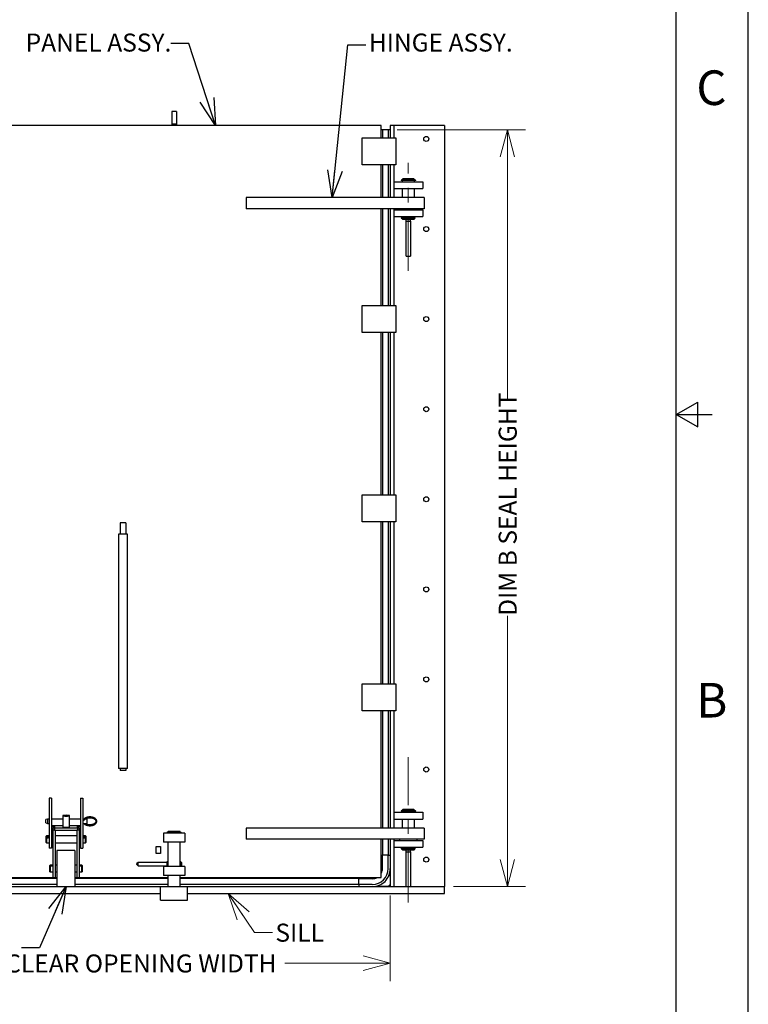
# Model space of a CAD drawing. Units: inches. Extents: x 0 to 22, y 0 to 17.
# Drawn here: x 16.9 to 22, y 4.4 to 11.2 of the extents above; entities that cross this region are included whole.
import ezdxf

# ---------------------------------------------------------------- set-up
doc = ezdxf.new("R2010")
doc.units = ezdxf.units.IN
doc.header["$MEASUREMENT"] = 0
doc.linetypes.add('CENTERX2', pattern=[0.8, 0.5, -0.1, 0.1, -0.1])
doc.layers.add('OBJECT', color=6, linetype='Continuous')
doc.styles.add('SLDTEXTSTYLE2', font='GOTHIC.TTF', dxfattribs={"width": 0.913})
doc.styles.add('SLDTEXTSTYLE3', font='GOTHIC.TTF', dxfattribs={"width": 0.971277})
doc.styles.get("Standard").update_dxf_attribs({"font": 'GOTHIC.TTF'})
doc.dimstyles.new('SLDDIMSTYLE0', dxfattribs={"dimtxt": 0.125, "dimasz": 0.1875, "dimexe": 0, "dimexo": 0.0625, "dimgap": 0.03125, "dimtad": 0, "dimdec": 3, "dimlfac": 16, "dimrnd": 1e-09, "dimzin": 12, "dimdsep": 46, "dimlunit": 5, "dimtxsty": 'SLDTEXTSTYLE2', "dimblk1": 'OPEN30', "dimblk2": 'OPEN30', "dimsah": 1, "dimcen": 0.09, "dimadec": 0, "dimazin": 3, "dimtfac": 1, "dimtdec": 3, "dimtofl": 0, "dimtmove": 0, "dimatfit": 3, "dimldrblk": 'OPEN30', "dimfxl": 0, "dimfrac": 2, "dimtolj": 1, "dimtzin": 12, "dimarcsym": 0})
doc.dimstyles.new('SLDDIMSTYLE1', dxfattribs={"dimtxt": 0, "dimasz": 0.1875, "dimexe": 0, "dimexo": 0.0625, "dimgap": 0, "dimtad": 0, "dimtih": 1, "dimtoh": 1, "dimdec": 0, "dimrnd": 1e-09, "dimzin": 0, "dimdsep": 46, "dimlunit": 5, "dimtxsty": 'Standard', "dimblk1": 'OPEN30', "dimblk2": 'OPEN30', "dimsah": 1, "dimcen": 0.09, "dimadec": 0, "dimazin": 0, "dimtfac": 0.1875, "dimtdec": 0, "dimtofl": 0, "dimtmove": 0, "dimatfit": 3, "dimldrblk": 'OPEN30', "dimfxl": 0, "dimfrac": 2, "dimtolj": 1, "dimtzin": 0, "dimarcsym": 0})

# ---------------------------------------------------------------- blocks, each defined once
blk = doc.blocks.new('_OPEN30')
at = {"color": 0, "linetype": 'ByBlock', "lineweight": -2}
for p, q in [((-1, 0.267949), (0, 0)), ((0, 0), (-1, -0.267949)), ((0, 0), (-1, 0))]:
    blk.add_line(p, q, dxfattribs=at)
blk = doc.blocks.new('_D')
at = {"color": 7, "linetype": 'Continuous', "lineweight": 0, "transparency": 16777216}
for p, q in [((15.0162, 5.1618), (15.0162, 4.5681)), ((19.5162, 5.1618), (19.5162, 4.5681)), ((15.0162, 4.6931), (15.7469, 4.6931)), ((19.5162, 4.6931), (18.7855, 4.6931))]:
    blk.add_line(p, q, dxfattribs=at)
at = {"color": 7, "linetype": 'Continuous', "lineweight": 0, "transparency": 16777216, "xscale": 0.1875, "yscale": 0.1875, "rotation": 180.0000000000004}
blk.add_blockref('_OPEN30', (15.0162, 4.6931, -0.2743), dxfattribs=at)
at = {"color": 7, "linetype": 'Continuous', "lineweight": 0, "transparency": 16777216, "xscale": 0.1875, "yscale": 0.1875}
blk.add_blockref('_OPEN30', (19.5162, 4.6931, -0.2743), dxfattribs=at)
at = {"color": 7, "linetype": 'Continuous', "lineweight": 0, "transparency": 16777216, "insert": (15.7469, 4.7535, -0.2743), "char_height": 0.125, "attachment_point": 1, "style": 'SLDTEXTSTYLE2'}
blk.add_mtext('DIM A FRAME/CLEAR OPENING WIDTH', dxfattribs=at)
blk = doc.blocks.new('_D_1')
at = {"color": 7, "linetype": 'Continuous', "lineweight": 0, "transparency": 16777216}
for p, q in [((19.5636, 10.4743), (20.4537, 10.4743)), ((20.3287, 10.4743), (20.3287, 8.5957)), ((20.3287, 5.2243), (20.3287, 7.1029)), ((19.9537, 5.2243), (20.4537, 5.2243))]:
    blk.add_line(p, q, dxfattribs=at)
at = {"color": 7, "linetype": 'Continuous', "lineweight": 0, "transparency": 16777216, "xscale": 0.1875, "yscale": 0.1875}
for p, rotation in [((20.3287, 10.4743, -0.2743), 90.0000000000004), ((20.3287, 5.2243, -0.2743), 270.0000000000004)]:
    blk.add_blockref('_OPEN30', p, dxfattribs=dict(at, rotation=rotation))
at = {"color": 7, "linetype": 'Continuous', "lineweight": 0, "transparency": 16777216, "insert": (20.2682, 7.1029, -0.2743), "char_height": 0.125, "attachment_point": 1, "rotation": 90, "style": 'SLDTEXTSTYLE2'}
blk.add_mtext('DIM B SEAL HEIGHT', dxfattribs=at)

msp = doc.modelspace()

# ---------------------------------------------------------------- linework, layer by layer
for p, q in [((22, 0), (22, 17)), ((21.5, 0.75), (21.5, 16.25)), ((21.5, 8.5), (21.65, 8.586603)), ((21.65, 8.413397), (21.65, 8.586603)), ((21.5, 8.5), (21.65, 8.413397)), ((21.5, 8.5), (21.75, 8.5))]:
    msp.add_line(p, q)
at = {"color": 7, "linetype": 'CENTERX2', "lineweight": 0, "ltscale": 0.75}
for p, q in [((19.641188, 9.496802), (19.641188, 10.247021)), ((19.641188, 5.114927), (19.641188, 6.122739))]:
    msp.add_line(p, q, dxfattribs=at)
at = {"color": 7, "linetype": 'Continuous', "lineweight": 0, "flags": 128}
msp.add_lwpolyline([(18.698574, 4.906118), (18.573574, 4.906118), (18.390661, 5.177427)], dxfattribs=at)
at = {"layer": 'OBJECT'}
for p, q in [((18.031813, 10.603208), (18.000563, 10.603208)), ((18.000563, 10.603208), (18.000563, 10.57839)), ((18.031813, 10.603208), (18.031813, 10.57839)), ((18.000563, 10.57839), (18.000563, 10.513365)), ((18.031813, 10.57839), (18.031813, 10.513365)), ((19.453688, 10.505552), (15.078688, 10.505552)), ((18.031813, 10.513365), (18.000563, 10.513365)), ((18.000563, 10.513365), (18.000563, 10.505552)), ((18.031813, 10.513365), (18.031813, 10.505552)), ((19.453688, 10.419615), (19.453688, 10.505552)), ((19.461013, 10.474302), (19.453688, 10.474302)), ((19.461013, 10.474302), (19.461013, 10.419615)), ((19.501052, 10.474302), (19.461013, 10.474302)), ((19.501052, 10.474302), (19.501052, 10.419615)), ((19.516188, 10.474302), (19.501052, 10.474302)), ((19.516188, 10.505552), (19.516188, 10.419615)), ((19.539626, 10.505552), (19.516188, 10.505552)), ((19.539626, 10.505552), (19.539626, 10.419615)), ((19.570876, 10.505552), (19.539626, 10.505552)), ((19.867751, 10.505552), (19.570876, 10.505552)), ((19.891188, 10.505552), (19.867751, 10.505552)), ((19.891188, 10.505552), (19.891188, 5.224302)), ((19.320876, 10.419615), (19.555251, 10.419615)), ((19.320876, 10.232115), (19.320876, 10.419615)), ((19.555251, 10.419615), (19.555251, 10.232115)), ((19.555251, 10.232115), (19.320876, 10.232115)), ((19.453688, 10.005552), (19.453688, 10.232115)), ((19.461013, 10.232115), (19.461013, 10.005552)), ((19.501052, 10.232115), (19.501052, 10.005552)), ((19.516188, 10.232115), (19.516188, 10.005552)), ((19.539626, 10.232115), (19.539626, 10.114927)), ((19.539626, 10.114927), (19.539626, 10.068052)), ((19.539626, 10.114927), (19.742751, 10.114927)), ((19.591938, 10.125865), (19.591938, 10.122739)), ((19.682678, 10.125865), (19.591938, 10.125865)), ((19.682678, 10.122739), (19.591938, 10.122739)), ((19.602126, 10.134458), (19.59822, 10.130552)), ((19.59822, 10.130552), (19.59822, 10.126364)), ((19.684157, 10.130552), (19.59822, 10.130552)), ((19.684157, 10.126364), (19.59822, 10.126364)), ((19.59822, 10.122739), (19.59822, 10.114927)), ((19.600845, 10.126364), (19.600845, 10.125865)), ((19.680251, 10.134458), (19.602126, 10.134458)), ((19.684157, 10.130552), (19.680251, 10.134458)), ((19.681532, 10.125865), (19.681532, 10.126364)), ((19.682678, 10.125865), (19.683743, 10.125865)), ((19.683743, 10.122739), (19.682678, 10.122739)), ((19.691027, 10.125865), (19.683743, 10.125865)), ((19.691027, 10.122739), (19.683743, 10.122739)), ((19.684157, 10.126364), (19.684157, 10.130552)), ((19.684157, 10.114927), (19.684157, 10.122739)), ((19.691027, 10.125865), (19.692307, 10.125865)), ((19.692307, 10.122739), (19.691027, 10.122739)), ((19.692431, 10.125865), (19.692307, 10.125865)), ((19.692431, 10.122739), (19.692307, 10.122739)), ((19.692431, 10.122739), (19.692431, 10.125865)), ((19.742751, 10.114927), (19.742751, 10.068052)), ((19.539626, 10.068052), (19.539626, 10.005552)), ((19.539626, 10.068052), (19.742751, 10.068052)), ((19.59822, 10.068052), (19.59822, 10.005552)), ((19.684157, 10.005552), (19.684157, 10.068052)), ((18.516188, 10.005552), (18.516188, 9.927427)), ((18.542565, 10.005552), (18.516188, 10.005552)), ((19.136315, 10.005552), (18.542565, 10.005552)), ((19.141188, 10.005552), (19.136315, 10.005552)), ((19.688063, 10.005552), (19.141188, 10.005552)), ((19.750563, 10.005552), (19.688063, 10.005552)), ((19.750563, 10.005552), (19.750563, 9.927427)), ((18.542565, 9.927427), (18.516188, 9.927427)), ((19.136315, 9.927427), (18.542565, 9.927427)), ((19.141188, 9.927427), (19.136315, 9.927427)), ((19.688063, 9.927427), (19.141188, 9.927427)), ((19.453688, 9.255552), (19.453688, 9.927427)), ((19.461013, 9.927427), (19.461013, 9.255552)), ((19.501052, 9.927427), (19.501052, 9.255552)), ((19.516188, 9.927427), (19.516188, 9.255552)), ((19.539626, 9.927427), (19.539626, 9.919615)), ((19.539626, 9.919615), (19.539626, 9.87274)), ((19.539626, 9.919615), (19.742751, 9.919615)), ((19.580563, 9.927427), (19.580563, 9.919615)), ((19.750563, 9.927427), (19.688063, 9.927427)), ((19.701813, 9.919615), (19.701813, 9.927427)), ((19.742751, 9.919615), (19.742751, 9.87274)), ((19.539626, 9.87274), (19.539626, 9.255552)), ((19.539626, 9.87274), (19.742751, 9.87274)), ((19.592307, 9.864927), (19.592307, 9.861802)), ((19.592307, 9.864927), (19.666546, 9.864927)), ((19.592307, 9.861802), (19.666546, 9.861802)), ((19.59822, 9.87274), (19.59822, 9.864927)), ((19.59822, 9.861302), (19.59822, 9.857114)), ((19.684157, 9.861302), (19.59822, 9.861302)), ((19.59822, 9.857114), (19.602126, 9.853208)), ((19.684157, 9.857114), (19.59822, 9.857114)), ((19.600845, 9.861802), (19.600845, 9.861302)), ((19.680251, 9.853208), (19.602126, 9.853208)), ((19.625563, 9.841489), (19.625563, 9.853208)), ((19.625563, 9.841489), (19.656813, 9.841489)), ((19.625563, 9.599302), (19.625563, 9.841489)), ((19.656813, 9.841489), (19.656813, 9.853208)), ((19.656813, 9.841489), (19.656813, 9.599302)), ((19.666546, 9.864927), (19.668194, 9.864927)), ((19.668194, 9.861802), (19.666546, 9.861802)), ((19.668194, 9.864927), (19.677205, 9.864927)), ((19.668194, 9.861802), (19.677205, 9.861802)), ((19.677205, 9.864927), (19.679626, 9.864927)), ((19.679626, 9.861802), (19.677205, 9.861802)), ((19.679626, 9.864927), (19.683598, 9.864927)), ((19.679626, 9.861802), (19.683598, 9.861802)), ((19.680251, 9.853208), (19.684157, 9.857114)), ((19.681532, 9.861302), (19.681532, 9.861802)), ((19.683598, 9.864927), (19.683598, 9.861802)), ((19.683598, 9.864927), (19.684576, 9.864927)), ((19.683598, 9.861802), (19.684576, 9.861802)), ((19.684157, 9.864927), (19.684157, 9.87274)), ((19.684157, 9.857114), (19.684157, 9.861302)), ((19.684576, 9.864927), (19.684576, 9.861802)), ((19.684576, 9.864927), (19.68834, 9.864927)), ((19.684576, 9.861802), (19.68834, 9.861802)), ((19.68834, 9.864927), (19.68882, 9.864927)), ((19.68882, 9.861802), (19.68834, 9.861802)), ((19.68882, 9.861802), (19.68882, 9.864927)), ((19.625563, 9.599302), (19.656813, 9.599302)), ((19.320876, 9.255552), (19.555251, 9.255552)), ((19.320876, 9.068052), (19.320876, 9.255552)), ((19.555251, 9.255552), (19.555251, 9.068052)), ((19.555251, 9.068052), (19.320876, 9.068052)), ((19.453688, 7.943052), (19.453688, 9.068052)), ((19.461013, 9.068052), (19.461013, 7.943052)), ((19.501052, 9.068052), (19.501052, 7.943052)), ((19.516188, 9.068052), (19.516188, 7.943052)), ((19.539626, 9.068052), (19.539626, 7.943052)), ((19.320876, 7.943052), (19.555251, 7.943052)), ((19.320876, 7.755552), (19.320876, 7.943052)), ((19.555251, 7.943052), (19.555251, 7.755552)), ((17.680251, 7.74774), (17.641188, 7.74774)), ((17.641188, 7.74774), (17.641188, 7.732115)), ((17.641188, 7.732115), (17.641188, 7.669614)), ((17.680251, 7.74774), (17.680251, 7.732115)), ((17.680251, 7.732115), (17.680251, 7.669614)), ((19.555251, 7.755552), (19.320876, 7.755552)), ((19.453688, 6.630552), (19.453688, 7.755552)), ((19.461013, 7.755552), (19.461013, 6.630552)), ((19.501052, 7.755552), (19.501052, 6.630552)), ((19.516188, 7.755552), (19.516188, 6.630552)), ((19.539626, 7.755552), (19.539626, 6.630552)), ((17.62947, 7.669614), (17.62947, 6.044615)), ((17.69197, 7.669614), (17.62947, 7.669614)), ((17.69197, 6.044615), (17.69197, 7.669614)), ((19.320876, 6.630552), (19.555251, 6.630552)), ((19.320876, 6.443052), (19.320876, 6.630552)), ((19.555251, 6.630552), (19.555251, 6.443052)), ((19.555251, 6.443052), (19.320876, 6.443052)), ((19.453688, 5.630552), (19.453688, 6.443052)), ((19.461013, 6.443052), (19.461013, 5.630552)), ((19.501052, 6.443052), (19.501052, 5.630552)), ((19.516188, 6.443052), (19.516188, 5.630552)), ((19.539626, 6.443052), (19.539626, 5.739927)), ((17.69197, 6.044615), (17.62947, 6.044615)), ((17.641188, 6.044615), (17.641188, 6.028989)), ((17.680251, 6.028989), (17.641188, 6.028989)), ((17.680251, 6.044615), (17.680251, 6.028989)), ((17.164626, 5.837583), (17.149001, 5.837583)), ((17.149001, 5.837583), (17.149001, 5.596487)), ((17.164626, 5.837583), (17.164626, 5.596487)), ((17.367751, 5.837583), (17.383376, 5.837583)), ((17.367751, 5.837583), (17.367751, 5.596487)), ((17.383376, 5.837583), (17.383376, 5.596487)), ((19.539626, 5.739927), (19.539626, 5.693052)), ((19.539626, 5.739927), (19.742751, 5.739927)), ((19.591938, 5.750865), (19.591938, 5.74774)), ((19.682678, 5.750865), (19.591938, 5.750865)), ((19.682678, 5.74774), (19.591938, 5.74774)), ((19.602126, 5.759458), (19.59822, 5.755552)), ((19.59822, 5.755552), (19.59822, 5.751365)), ((19.684157, 5.755552), (19.59822, 5.755552)), ((19.684157, 5.751365), (19.59822, 5.751365)), ((19.59822, 5.74774), (19.59822, 5.739927)), ((19.600845, 5.751365), (19.600845, 5.750865)), ((19.680251, 5.759458), (19.602126, 5.759458)), ((19.684157, 5.755552), (19.680251, 5.759458)), ((19.681532, 5.750865), (19.681532, 5.751365)), ((19.682678, 5.750865), (19.683743, 5.750865)), ((19.683743, 5.74774), (19.682678, 5.74774)), ((19.691027, 5.750865), (19.683743, 5.750865)), ((19.691027, 5.74774), (19.683743, 5.74774)), ((19.684157, 5.751365), (19.684157, 5.755552)), ((19.684157, 5.739927), (19.684157, 5.74774)), ((19.691027, 5.750865), (19.692307, 5.750865)), ((19.692307, 5.74774), (19.691027, 5.74774)), ((19.692431, 5.750865), (19.692307, 5.750865)), ((19.692431, 5.74774), (19.692307, 5.74774)), ((19.692431, 5.74774), (19.692431, 5.750865)), ((19.742751, 5.739927), (19.742751, 5.693052)), ((17.137282, 5.693052), (17.125563, 5.689146)), ((17.125563, 5.665708), (17.125563, 5.689146)), ((17.149001, 5.693052), (17.137282, 5.693052)), ((17.137282, 5.693052), (17.137282, 5.661802)), ((17.244704, 5.693052), (17.164626, 5.693052)), ((17.244704, 5.716386), (17.244704, 5.638721)), ((17.291579, 5.638721), (17.291579, 5.716386)), ((17.367751, 5.693052), (17.291579, 5.693052)), ((17.390715, 5.693052), (17.383376, 5.693052)), ((17.409938, 5.693052), (17.399505, 5.693052)), ((17.409938, 5.693052), (17.409938, 5.661802)), ((17.479795, 5.677328), (17.479795, 5.677526)), ((19.539626, 5.693052), (19.539626, 5.630552)), ((19.539626, 5.693052), (19.742751, 5.693052)), ((19.59822, 5.693052), (19.59822, 5.630552)), ((19.684157, 5.630552), (19.684157, 5.693052)), ((17.125563, 5.665708), (17.137282, 5.661802)), ((17.137282, 5.661802), (17.149001, 5.661802)), ((17.164626, 5.647535), (17.244704, 5.647535)), ((17.164626, 5.637971), (17.18611, 5.637971)), ((17.18611, 5.630042), (17.174392, 5.630042)), ((17.174392, 5.630042), (17.174392, 5.616419)), ((17.190016, 5.616419), (17.174392, 5.616419)), ((17.174392, 5.616419), (17.174392, 5.380909)), ((17.244704, 5.645489), (17.18611, 5.645489)), ((17.18611, 5.645489), (17.18611, 5.631952)), ((17.18611, 5.631952), (17.346267, 5.631952)), ((17.18611, 5.631952), (17.18611, 5.616419)), ((17.18611, 5.616419), (17.346267, 5.616419)), ((17.190016, 5.616419), (17.190016, 5.380909)), ((17.291579, 5.647535), (17.367751, 5.647535)), ((17.346267, 5.645489), (17.291579, 5.645489)), ((17.357985, 5.616419), (17.34236, 5.616419)), ((17.34236, 5.616419), (17.34236, 5.380909)), ((17.346267, 5.631952), (17.346267, 5.645489)), ((17.346267, 5.637971), (17.367751, 5.637971)), ((17.346267, 5.631952), (17.346267, 5.616419)), ((17.357985, 5.630042), (17.346267, 5.630042)), ((17.357985, 5.630042), (17.357985, 5.616419)), ((17.357985, 5.616419), (17.357985, 5.380909)), ((17.383376, 5.661802), (17.409938, 5.661802)), ((17.975173, 5.607115), (17.97322, 5.605161)), ((17.97322, 5.605161), (17.97322, 5.599302)), ((18.059157, 5.605161), (17.97322, 5.605161)), ((18.057204, 5.607115), (17.975173, 5.607115)), ((18.059157, 5.605161), (18.057204, 5.607115)), ((18.059157, 5.599302), (18.059157, 5.605161)), ((18.516188, 5.630552), (18.516188, 5.552427)), ((18.542565, 5.630552), (18.516188, 5.630552)), ((19.136315, 5.630552), (18.542565, 5.630552)), ((19.141188, 5.630552), (19.136315, 5.630552)), ((19.688063, 5.630552), (19.141188, 5.630552)), ((19.750563, 5.630552), (19.688063, 5.630552)), ((19.750563, 5.630552), (19.750563, 5.552427)), ((17.131423, 5.575864), (17.12947, 5.573911)), ((17.12947, 5.530943), (17.12947, 5.573911)), ((17.149001, 5.575864), (17.131423, 5.575864)), ((17.131423, 5.575864), (17.131423, 5.528989)), ((17.149001, 5.596487), (17.149001, 5.489927)), ((17.164626, 5.596487), (17.164626, 5.489927)), ((17.174392, 5.575864), (17.164626, 5.575864)), ((17.34236, 5.575864), (17.190016, 5.575864)), ((17.367751, 5.575864), (17.357985, 5.575864)), ((17.367751, 5.596487), (17.367751, 5.489927)), ((17.383376, 5.596487), (17.383376, 5.489927)), ((17.400954, 5.575864), (17.383376, 5.575864)), ((17.402907, 5.573911), (17.400954, 5.575864)), ((17.400954, 5.528989), (17.400954, 5.575864)), ((17.402907, 5.573911), (17.402907, 5.530943)), ((17.94197, 5.595396), (17.94197, 5.532896)), ((17.97322, 5.595396), (17.94197, 5.595396)), ((17.966938, 5.598927), (17.966938, 5.595802)), ((18.057678, 5.598927), (17.966938, 5.598927)), ((18.057678, 5.595802), (17.966938, 5.595802)), ((18.059157, 5.599302), (17.97322, 5.599302)), ((17.97322, 5.595802), (17.97322, 5.595396)), ((18.059157, 5.595396), (17.97322, 5.595396)), ((17.975845, 5.599302), (17.975845, 5.598927)), ((18.056532, 5.598927), (18.056532, 5.599302)), ((18.057678, 5.598927), (18.058743, 5.598927)), ((18.058743, 5.595802), (18.057678, 5.595802)), ((18.066027, 5.598927), (18.058743, 5.598927)), ((18.066027, 5.595802), (18.058743, 5.595802)), ((18.059157, 5.595396), (18.059157, 5.595802)), ((18.090407, 5.595396), (18.059157, 5.595396)), ((18.066027, 5.598927), (18.067307, 5.598927)), ((18.067307, 5.595802), (18.066027, 5.595802)), ((18.067431, 5.598927), (18.067307, 5.598927)), ((18.067431, 5.595802), (18.067307, 5.595802)), ((18.067431, 5.595802), (18.067431, 5.598927)), ((18.090407, 5.595396), (18.090407, 5.532896)), ((18.542565, 5.552427), (18.516188, 5.552427)), ((19.136315, 5.552427), (18.542565, 5.552427)), ((19.141188, 5.552427), (19.136315, 5.552427)), ((19.688063, 5.552427), (19.141188, 5.552427)), ((19.453688, 5.286802), (19.453688, 5.552427)), ((19.461013, 5.552427), (19.461013, 5.443052)), ((19.501052, 5.552427), (19.501052, 5.443052)), ((19.516188, 5.552427), (19.516188, 5.224302)), ((19.539626, 5.552427), (19.539626, 5.544614)), ((19.539626, 5.544614), (19.539626, 5.497739)), ((19.539626, 5.544614), (19.742751, 5.544614)), ((19.580563, 5.552427), (19.580563, 5.544614)), ((19.750563, 5.552427), (19.688063, 5.552427)), ((19.701813, 5.544614), (19.701813, 5.552427)), ((19.742751, 5.544614), (19.742751, 5.497739)), ((17.12947, 5.530943), (17.131423, 5.528989)), ((17.131423, 5.528989), (17.149001, 5.528989)), ((17.164626, 5.489927), (17.149001, 5.489927)), ((17.164626, 5.528989), (17.174392, 5.528989)), ((17.190016, 5.528989), (17.34236, 5.528989)), ((17.328688, 5.474302), (17.203688, 5.474302)), ((17.203688, 5.474302), (17.203688, 5.40117)), ((17.328688, 5.474302), (17.328688, 5.40117)), ((17.357985, 5.528989), (17.367751, 5.528989)), ((17.367751, 5.489927), (17.383376, 5.489927)), ((17.383376, 5.528989), (17.400954, 5.528989)), ((17.400954, 5.528989), (17.402907, 5.530943)), ((17.891188, 5.478208), (17.891188, 5.501646)), ((17.891188, 5.501646), (17.922438, 5.501646)), ((17.891188, 5.454771), (17.891188, 5.478208)), ((17.922438, 5.501646), (17.922438, 5.478208)), ((17.922438, 5.478208), (17.922438, 5.454771)), ((17.97322, 5.532896), (17.94197, 5.532896)), ((17.97322, 5.532896), (17.97322, 5.393076)), ((18.059157, 5.532896), (17.97322, 5.532896)), ((18.059157, 5.393149), (18.059157, 5.532896)), ((18.090407, 5.532896), (18.059157, 5.532896)), ((19.539626, 5.497739), (19.539626, 5.224302)), ((19.539626, 5.497739), (19.742751, 5.497739)), ((19.592307, 5.489927), (19.592307, 5.486802)), ((19.592307, 5.489927), (19.666546, 5.489927)), ((19.592307, 5.486802), (19.666546, 5.486802)), ((19.59822, 5.497739), (19.59822, 5.489927)), ((19.59822, 5.486302), (19.59822, 5.482114)), ((19.684157, 5.486302), (19.59822, 5.486302)), ((19.59822, 5.482114), (19.602126, 5.478208)), ((19.684157, 5.482114), (19.59822, 5.482114)), ((19.600845, 5.486802), (19.600845, 5.486302)), ((19.680251, 5.478208), (19.602126, 5.478208)), ((19.625563, 5.46649), (19.625563, 5.478208)), ((19.625563, 5.46649), (19.656813, 5.46649)), ((19.625563, 5.224302), (19.625563, 5.46649)), ((19.656813, 5.46649), (19.656813, 5.478208)), ((19.656813, 5.46649), (19.656813, 5.224302)), ((19.666546, 5.489927), (19.668194, 5.489927)), ((19.668194, 5.486802), (19.666546, 5.486802)), ((19.668194, 5.489927), (19.677205, 5.489927)), ((19.668194, 5.486802), (19.677205, 5.486802)), ((19.677205, 5.489927), (19.679626, 5.489927)), ((19.679626, 5.486802), (19.677205, 5.486802)), ((19.679626, 5.489927), (19.683598, 5.489927)), ((19.679626, 5.486802), (19.683598, 5.486802)), ((19.680251, 5.478208), (19.684157, 5.482114)), ((19.681532, 5.486302), (19.681532, 5.486802)), ((19.683598, 5.489927), (19.683598, 5.486802)), ((19.683598, 5.489927), (19.684576, 5.489927)), ((19.683598, 5.486802), (19.684576, 5.486802)), ((19.684157, 5.489927), (19.684157, 5.497739)), ((19.684157, 5.482114), (19.684157, 5.486302)), ((19.684576, 5.489927), (19.684576, 5.486802)), ((19.684576, 5.489927), (19.68834, 5.489927)), ((19.684576, 5.486802), (19.68834, 5.486802)), ((19.68834, 5.489927), (19.68882, 5.489927)), ((19.68882, 5.486802), (19.68834, 5.486802)), ((19.68882, 5.486802), (19.68882, 5.489927)), ((17.203688, 5.40117), (17.203688, 5.224302)), ((17.328688, 5.40117), (17.328688, 5.224302)), ((17.922438, 5.454771), (17.891188, 5.454771)), ((19.453688, 5.443052), (19.461503, 5.443052)), ((19.461503, 5.349302), (19.461503, 5.443052)), ((19.501052, 5.443052), (19.461503, 5.443052)), ((19.501832, 5.443052), (19.501052, 5.443052)), ((19.501932, 5.349302), (19.501932, 5.443052)), ((19.501932, 5.443052), (19.516188, 5.443052)), ((17.156813, 5.37274), (17.15486, 5.370786)), ((17.15486, 5.327818), (17.15486, 5.370786)), ((17.174392, 5.37274), (17.156813, 5.37274)), ((17.156813, 5.37274), (17.156813, 5.325865)), ((17.174392, 5.380909), (17.174392, 5.286802)), ((17.190016, 5.380909), (17.190016, 5.286802)), ((17.203688, 5.37274), (17.190016, 5.37274)), ((17.34236, 5.37274), (17.328688, 5.37274)), ((17.34236, 5.380909), (17.34236, 5.286802)), ((17.357985, 5.380909), (17.357985, 5.286802)), ((17.375563, 5.37274), (17.357985, 5.37274)), ((17.377517, 5.370786), (17.375563, 5.37274)), ((17.375563, 5.325865), (17.375563, 5.37274)), ((17.377517, 5.370786), (17.377517, 5.327818)), ((17.766188, 5.392271), (17.758376, 5.384458)), ((17.758376, 5.377073), (17.758376, 5.384458)), ((17.758376, 5.376646), (17.758376, 5.377073)), ((17.758376, 5.376646), (17.766188, 5.368833)), ((17.965688, 5.392271), (17.766188, 5.392271)), ((17.766188, 5.370114), (17.766188, 5.392271)), ((17.766188, 5.368833), (17.766188, 5.370114)), ((17.766188, 5.368833), (17.965688, 5.368833)), ((17.94197, 5.364927), (17.94197, 5.302427)), ((17.97322, 5.364927), (17.94197, 5.364927)), ((17.967251, 5.396612), (17.965688, 5.396612)), ((17.965688, 5.396612), (17.965688, 5.396564)), ((17.965688, 5.39527), (17.965688, 5.396564)), ((17.965688, 5.39527), (17.965688, 5.392027)), ((17.965688, 5.391018), (17.965688, 5.392027)), ((17.965688, 5.391018), (17.965688, 5.366865)), ((17.965688, 5.366865), (17.967251, 5.366865)), ((17.967251, 5.396612), (17.967251, 5.396564)), ((17.967251, 5.396564), (17.967251, 5.39527)), ((17.967251, 5.39527), (17.967251, 5.392027)), ((17.967251, 5.392027), (17.967251, 5.391018)), ((17.967501, 5.391521), (17.967251, 5.391521)), ((17.967251, 5.391018), (17.967251, 5.366865)), ((17.967251, 5.369583), (17.967501, 5.369583)), ((17.973493, 5.392271), (17.967501, 5.392271)), ((17.967501, 5.370114), (17.967501, 5.392271)), ((17.967501, 5.368833), (17.967501, 5.370114)), ((17.967501, 5.368833), (17.973491, 5.368833)), ((17.97322, 5.367857), (17.97322, 5.364927)), ((18.059157, 5.364927), (17.97322, 5.364927)), ((18.061251, 5.392271), (18.058879, 5.392271)), ((18.05888, 5.368833), (18.061251, 5.368833)), ((18.059157, 5.364927), (18.059157, 5.368002)), ((18.090407, 5.364927), (18.059157, 5.364927)), ((18.062813, 5.396612), (18.061251, 5.396612)), ((18.061251, 5.396612), (18.061251, 5.396564)), ((18.061251, 5.39527), (18.061251, 5.396564)), ((18.061251, 5.39527), (18.061251, 5.392027)), ((18.061251, 5.391018), (18.061251, 5.392027)), ((18.061251, 5.391018), (18.061251, 5.366865)), ((18.061251, 5.366865), (18.062813, 5.366865)), ((18.062813, 5.396612), (18.062813, 5.396564)), ((18.062813, 5.396564), (18.062813, 5.39527)), ((18.062813, 5.39527), (18.062813, 5.392027)), ((18.062813, 5.392027), (18.062813, 5.391018)), ((18.063063, 5.391521), (18.062813, 5.391521)), ((18.062813, 5.391018), (18.062813, 5.366865)), ((18.062813, 5.369583), (18.063063, 5.369583)), ((18.068923, 5.392271), (18.063063, 5.392271)), ((18.063063, 5.370114), (18.063063, 5.392271)), ((18.063063, 5.368833), (18.063063, 5.370114)), ((18.063063, 5.368833), (18.068923, 5.368833)), ((18.070876, 5.390318), (18.068923, 5.392271)), ((18.068923, 5.370114), (18.068923, 5.392271)), ((18.068923, 5.368833), (18.070876, 5.370786)), ((18.068923, 5.368833), (18.068923, 5.370114)), ((18.070876, 5.371854), (18.070876, 5.390318)), ((18.070876, 5.370786), (18.070876, 5.371854)), ((18.090407, 5.364927), (18.090407, 5.302427)), ((16.559157, 5.286802), (17.203688, 5.286802)), ((17.203688, 5.279478), (16.559157, 5.279478)), ((17.15486, 5.327818), (17.156813, 5.325865)), ((17.156813, 5.325865), (17.174392, 5.325865)), ((17.174392, 5.286802), (17.190016, 5.286802)), ((17.190016, 5.325865), (17.203688, 5.325865)), ((17.328688, 5.325865), (17.34236, 5.325865)), ((17.328688, 5.286802), (17.97322, 5.286802)), ((17.97322, 5.279478), (17.328688, 5.279478)), ((17.34236, 5.286802), (17.357985, 5.286802)), ((17.357985, 5.325865), (17.375563, 5.325865)), ((17.375563, 5.325865), (17.377517, 5.327818)), ((17.97322, 5.302427), (17.94197, 5.302427)), ((17.97322, 5.302427), (17.97322, 5.224302)), ((18.059157, 5.302427), (17.97322, 5.302427)), ((18.059157, 5.224302), (18.059157, 5.302427)), ((18.090407, 5.302427), (18.059157, 5.302427)), ((18.059157, 5.286802), (19.453688, 5.286802)), ((19.297438, 5.279478), (18.059157, 5.279478)), ((19.297438, 5.286802), (19.297438, 5.278987)), ((19.391188, 5.278987), (19.297438, 5.278987)), ((19.297438, 5.239439), (19.297438, 5.278987)), ((19.507066, 5.302427), (19.516188, 5.302427)), ((19.516188, 5.302427), (19.516188, 5.239927)), ((17.203688, 5.239439), (16.559157, 5.239439)), ((16.609938, 5.224302), (17.922438, 5.224302)), ((17.203688, 5.224302), (17.328688, 5.224302)), ((17.97322, 5.239439), (17.328688, 5.239439)), ((17.922438, 5.224302), (18.109938, 5.224302)), ((17.922438, 5.130552), (17.922438, 5.224302)), ((19.297438, 5.239439), (18.059157, 5.239439)), ((18.109938, 5.224302), (19.891188, 5.224302)), ((18.109938, 5.130552), (18.109938, 5.224302)), ((19.297438, 5.238658), (19.297438, 5.239439)), ((19.297438, 5.238558), (19.297438, 5.224302)), ((19.391188, 5.238558), (19.297438, 5.238558)), ((19.438063, 5.224302), (19.438063, 5.233424)), ((19.500563, 5.224302), (19.438063, 5.224302)), ((19.516188, 5.239927), (19.500563, 5.224302)), ((19.891188, 5.177427), (19.891188, 5.224302)), ((16.609938, 5.177427), (17.922438, 5.177427)), ((17.922438, 5.130552), (18.109938, 5.130552)), ((18.109938, 5.177427), (19.891188, 5.177427))]:
    msp.add_line(p, q, dxfattribs=at)
at = {"layer": 'OBJECT', "flags": 128}
for points in [[(17.268142, 5.713848), (17.272714, 5.713897), (17.277111, 5.714041), (17.281163, 5.714276), (17.284714, 5.714591), (17.287629, 5.714976), (17.289795, 5.715415), (17.291129, 5.715891), (17.291579, 5.716386), (17.291129, 5.716881), (17.289795, 5.717357), (17.287629, 5.717796), (17.284714, 5.718181), (17.281163, 5.718496), (17.277111, 5.718731), (17.272714, 5.718875), (17.268142, 5.718924), (17.263569, 5.718875), (17.259172, 5.718731), (17.25512, 5.718496), (17.251569, 5.718181), (17.248654, 5.717796), (17.246488, 5.717357), (17.245154, 5.716881), (17.244704, 5.716386), (17.245154, 5.715891), (17.246488, 5.715415), (17.248654, 5.714976), (17.251569, 5.714591), (17.25512, 5.714276), (17.259172, 5.714041), (17.263569, 5.713897), (17.268142, 5.713848)], [(17.244704, 5.638721), (17.245154, 5.638225), (17.246488, 5.637749), (17.248654, 5.63731), (17.251569, 5.636926), (17.25512, 5.63661), (17.259172, 5.636376), (17.263569, 5.636231), (17.268142, 5.636182)], [(17.268142, 5.636182), (17.272714, 5.636231), (17.277111, 5.636376), (17.281163, 5.63661), (17.284714, 5.636926), (17.287629, 5.63731), (17.289795, 5.637749), (17.291129, 5.638225), (17.291579, 5.638721)]]:
    msp.add_lwpolyline(points, dxfattribs=at)
at = {"layer": 'OBJECT'}
for centre in [(19.766188, 10.411802), (19.766188, 9.786802), (19.766188, 9.161802), (19.766188, 8.536802), (19.766188, 7.911802), (19.766188, 7.286802), (19.766188, 6.661802), (19.766188, 6.036802), (19.766188, 5.411802)]:
    msp.add_circle(centre, 0.017578, dxfattribs=at)
for centre, radius, start, end in [((17.931269, 5.38055), 0.043829, 343.1652303, 16.6058521), ((19.391188, 5.349302), 0.110744, 270, 0), ((19.391188, 5.349302), 0.070315, 332.7300039, 0), ((19.391188, 5.349302), 0.125, 337.9756872, 0), ((19.391188, 5.349302), 0.070315, 270, 297.2699961), ((19.391188, 5.349302), 0.125, 292.0243128, 337.9756872), ((19.391188, 5.349302), 0.125, 270, 292.0243128)]:
    msp.add_arc(centre, radius, start, end, dxfattribs=at)
for points, knots in [([(17.388845, 5.683599), (17.388413, 5.683639), (17.38755, 5.683718), (17.386397, 5.684326), (17.385502, 5.685197), (17.384974, 5.686247), (17.384886, 5.68731), (17.385229, 5.688258), (17.385963, 5.689012), (17.386933, 5.689523), (17.387699, 5.689644), (17.388034, 5.689696)], [0, 0, 0, 0, 0.11265562, 0.22522168, 0.34002056, 0.45639447, 0.57040234, 0.68188887, 0.79440992, 0.90997363, 1, 1, 1, 1]), ([(17.479795, 5.677526), (17.47977, 5.678262), (17.479701, 5.680298), (17.478967, 5.683606), (17.477396, 5.687355), (17.475088, 5.690935), (17.472081, 5.694299), (17.46841, 5.697395), (17.464134, 5.70017), (17.459327, 5.702574), (17.454074, 5.704568), (17.448466, 5.706121), (17.442593, 5.707212), (17.436551, 5.707825), (17.430436, 5.707952), (17.424344, 5.707592), (17.418371, 5.706749), (17.412613, 5.705434), (17.407159, 5.703666), (17.402097, 5.701465), (17.39751, 5.698861), (17.393472, 5.695887), (17.390078, 5.692581), (17.387337, 5.689035), (17.386146, 5.686494), (17.385558, 5.68524)], [0, 0, 0, 0, 0.02415433, 0.06685764, 0.10968154, 0.15293299, 0.1967351, 0.24100962, 0.28558051, 0.33028383, 0.37499964, 0.41968119, 0.46432179, 0.50893021, 0.55352336, 0.59812116, 0.64273973, 0.68739929, 0.73212023, 0.77691905, 0.82180147, 0.86675051, 0.91167587, 0.95641978, 1, 1, 1, 1]), ([(17.392664, 5.686575), (17.392647, 5.686409), (17.392596, 5.6859), (17.392064, 5.68506), (17.39115, 5.684223), (17.390012, 5.683689), (17.389206, 5.683627), (17.388845, 5.683599)], [0, 0, 0, 0, 0.11033625, 0.33769429, 0.57053124, 0.80759623, 1, 1, 1, 1]), ([(17.390714, 5.661802), (17.391611, 5.66088), (17.393587, 5.658848), (17.397397, 5.656081), (17.401925, 5.653473), (17.406962, 5.651264), (17.412396, 5.649479), (17.418144, 5.648147), (17.424111, 5.647286), (17.4302, 5.646907), (17.436316, 5.647015), (17.442363, 5.64761), (17.448244, 5.648682), (17.453866, 5.650218), (17.459141, 5.652199), (17.463984, 5.654598), (17.468314, 5.657386), (17.472055, 5.660524), (17.475133, 5.663968), (17.477487, 5.667655), (17.479055, 5.671511), (17.479721, 5.67477), (17.479777, 5.676711), (17.479795, 5.677328)], [0, 0, 0, 0, 0.04083969, 0.089968563, 0.139331066, 0.188770296, 0.23818745, 0.287560206, 0.336890878, 0.386194198, 0.435490968, 0.484802685, 0.534146941, 0.583547705, 0.63302587, 0.68259566, 0.73225327, 0.781949022, 0.831543567, 0.880825776, 0.929554575, 0.977590361, 1, 1, 1, 1]), ([(17.392207, 5.685415), (17.392636, 5.686126), (17.393685, 5.687868), (17.39619, 5.690491), (17.399539, 5.69321), (17.403503, 5.695641), (17.407981, 5.697744), (17.412905, 5.699476), (17.418183, 5.7008), (17.423721, 5.701688), (17.429414, 5.702122), (17.435155, 5.702091), (17.440836, 5.701595), (17.446348, 5.700646), (17.451586, 5.699265), (17.456451, 5.697481), (17.460854, 5.695337), (17.464715, 5.692881), (17.467967, 5.69017), (17.470561, 5.687263), (17.47247, 5.684218), (17.47366, 5.681109), (17.474032, 5.678802), (17.47405, 5.677546), (17.474053, 5.677328)], [0, 0, 0, 0, 0.03351266, 0.08201306, 0.12998669, 0.17774789, 0.22546443, 0.2732015, 0.32099579, 0.36884993, 0.41674868, 0.46466985, 0.51258691, 0.56046464, 0.60827709, 0.65600158, 0.70362292, 0.75114674, 0.79862054, 0.84611947, 0.8938443, 0.94213744, 0.98996001, 1, 1, 1, 1]), ([(17.474053, 5.677526), (17.474035, 5.676995), (17.473979, 5.675361), (17.473327, 5.672637), (17.471803, 5.669408), (17.469534, 5.666321), (17.466589, 5.663439), (17.463018, 5.660811), (17.458881, 5.658483), (17.454247, 5.656498), (17.449196, 5.654896), (17.443821, 5.653713), (17.438221, 5.652972), (17.4325, 5.652691), (17.426767, 5.652875), (17.42113, 5.653521), (17.415698, 5.654616), (17.410566, 5.656131), (17.405865, 5.658047), (17.402161, 5.659951), (17.400287, 5.661307), (17.399604, 5.661802)], [0, 0, 0, 0, 0.02807693, 0.0863505, 0.14392583, 0.20024721, 0.25564566, 0.31057711, 0.3653463, 0.42009357, 0.47488441, 0.52974516, 0.58467021, 0.63963887, 0.69462351, 0.74959018, 0.80450161, 0.85932928, 0.91404821, 0.96864757, 1, 1, 1, 1]), ([(17.141188, 5.563044), (17.140699, 5.563087), (17.139721, 5.563174), (17.138415, 5.563841), (17.137411, 5.5648), (17.136827, 5.565962), (17.136737, 5.567156), (17.137139, 5.568241), (17.137985, 5.569124), (17.139194, 5.569735), (17.140634, 5.570027), (17.142128, 5.569982), (17.143507, 5.569611), (17.144635, 5.568932), (17.145388, 5.567984), (17.145666, 5.566848), (17.145443, 5.565657), (17.144754, 5.564542), (17.143668, 5.563649), (17.142412, 5.563126), (17.141552, 5.563068), (17.141188, 5.563044)], [0, 0, 0, 0, 0.05304337, 0.10606509, 0.15967246, 0.21368375, 0.26706294, 0.31977911, 0.37279791, 0.42662831, 0.48054014, 0.53363972, 0.58630565, 0.63958867, 0.69357609, 0.74726878, 0.8001457, 0.85293636, 0.90648912, 0.96050857, 1, 1, 1, 1]), ([(17.391188, 5.563044), (17.390699, 5.563087), (17.389721, 5.563174), (17.388415, 5.563841), (17.387411, 5.5648), (17.386827, 5.565962), (17.386737, 5.567156), (17.387139, 5.568241), (17.387985, 5.569124), (17.389194, 5.569735), (17.390634, 5.570027), (17.392128, 5.569982), (17.393507, 5.569611), (17.394635, 5.568932), (17.395388, 5.567984), (17.395666, 5.566848), (17.395443, 5.565657), (17.394754, 5.564542), (17.393668, 5.563649), (17.392412, 5.563126), (17.391552, 5.563068), (17.391188, 5.563044)], [0, 0, 0, 0, 0.05304338, 0.10606453, 0.15967236, 0.21368339, 0.26706263, 0.31977899, 0.37279704, 0.42662799, 0.48054047, 0.53363873, 0.5863059, 0.63958842, 0.69357553, 0.74726835, 0.80014518, 0.85293615, 0.90648844, 0.9605079, 1, 1, 1, 1]), ([(17.166579, 5.367393), (17.16609, 5.367424), (17.165111, 5.367486), (17.163806, 5.367956), (17.162802, 5.368612), (17.162218, 5.36937), (17.162127, 5.370103), (17.162529, 5.370724), (17.163375, 5.37119), (17.164585, 5.37149), (17.166025, 5.371625), (17.167518, 5.371604), (17.168897, 5.37143), (17.170026, 5.371092), (17.170778, 5.370581), (17.171056, 5.369919), (17.170833, 5.369175), (17.170145, 5.368438), (17.169059, 5.367822), (17.167803, 5.367451), (17.166942, 5.36741), (17.166579, 5.367393)], [0, 0, 0, 0, 0.05304213, 0.10606195, 0.1596738, 0.21368323, 0.26706188, 0.31977607, 0.37279605, 0.42662689, 0.48053982, 0.53363806, 0.58630585, 0.63958723, 0.69357378, 0.74726888, 0.80014446, 0.85293633, 0.90648735, 0.96050738, 1, 1, 1, 1]), ([(17.365798, 5.367393), (17.365308, 5.367424), (17.36433, 5.367486), (17.363025, 5.367956), (17.362021, 5.368612), (17.361437, 5.36937), (17.361346, 5.370103), (17.361748, 5.370724), (17.362594, 5.37119), (17.363804, 5.37149), (17.365244, 5.371625), (17.366737, 5.371604), (17.368116, 5.37143), (17.369245, 5.371092), (17.369997, 5.370581), (17.370275, 5.369919), (17.370052, 5.369175), (17.369364, 5.368438), (17.368278, 5.367822), (17.367022, 5.367451), (17.366161, 5.36741), (17.365798, 5.367393)], [0, 0, 0, 0, 0.053042806, 0.106062641, 0.159674068, 0.213683516, 0.267062144, 0.319776171, 0.372796162, 0.426627556, 0.480539234, 0.533638163, 0.586305969, 0.639587369, 0.693573927, 0.747268926, 0.800144525, 0.852935802, 0.906487319, 0.960507371, 1, 1, 1, 1]), ([(18.059115, 5.368002), (18.059127, 5.367959), (18.059182, 5.367773), (18.058871, 5.368823), (18.058293, 5.37106), (18.057626, 5.374479), (18.05721, 5.378598), (18.057236, 5.382889), (18.057664, 5.386837), (18.058323, 5.390177), (18.058904, 5.3924), (18.0592, 5.393395), (18.059138, 5.39318), (18.059129, 5.393149)], [0, 0, 0, 0, 0.03034013, 0.13304093, 0.23695047, 0.34474322, 0.45346554, 0.55823259, 0.66042139, 0.76531474, 0.87400544, 0.9818179, 1, 1, 1, 1])]:
    msp.add_open_spline(points, degree=3, knots=knots, dxfattribs=at)

# ---------------------------------------------------------------- block references
at = {"color": 7, "linetype": 'Continuous', "lineweight": 0, "xscale": 0.1875, "yscale": 0.1875, "rotation": 123.9873763722141}
msp.add_blockref('_OPEN30', (18.390661, 5.177427, -0.092119), dxfattribs=at)

# ---------------------------------------------------------------- texts
at = {"color": 7, "linetype": 'Continuous', "lineweight": 0, "char_height": 0.125, "attachment_point": 1, "style": 'SLDTEXTSTYLE2'}
for s, insert in [('PANEL ASSY.', (16.986279, 11.143218)), ('HINGE ASSY.', (19.367059, 11.143218)), ('SILL', (18.719006, 4.967285))]:
    msp.add_mtext(s, dxfattribs=dict(at, insert=insert))
at = {"char_height": 0.24, "attachment_point": 1, "style": 'SLDTEXTSTYLE3'}
for s, insert in [('C', (21.639572, 10.887549)), ('B', (21.639572, 6.637549))]:
    msp.add_mtext(s, dxfattribs=dict(at, insert=insert))

# ---------------------------------------------------------------- dimensions: what is measured, and where the dimension line sits
at = {"color": 7, "linetype": 'Continuous', "lineweight": 0}
dim = msp.add_linear_dim(base=(20.328688, 5.224302), p1=(19.501052, 10.474302), p2=(19.891188, 5.224302), angle=90, text='DIM B SEAL HEIGHT', dimstyle='SLDDIMSTYLE0', dxfattribs=at)
dim.commit()
dim.dimension.update_dxf_attribs({"geometry": '_D_1', "text_midpoint": (20.328688, 7.849302), "dimtype": 160})
dim = msp.add_linear_dim(base=(19.516188, 4.693052), p1=(15.016188, 5.224302), p2=(19.516188, 5.224302), text='DIM A FRAME/CLEAR OPENING WIDTH', dimstyle='SLDDIMSTYLE0', dxfattribs=at)
dim.commit()
dim.dimension.update_dxf_attribs({"geometry": '_D', "text_midpoint": (17.266188, 4.693052), "dimtype": 160})

# ---------------------------------------------------------------- leaders
for points in [[(18.303044, 10.505552), (18.117475, 11.074873), (17.992475, 11.074873)], [(19.113336, 10.005552), (19.2212, 11.065555), (19.3462, 11.065555)], [(17.26634, 5.224302), (17.083137, 4.798956), (16.958137, 4.798956)]]:
    msp.add_leader(points, dimstyle='SLDDIMSTYLE1', dxfattribs=at)

doc.saveas('drawing.dxf')
